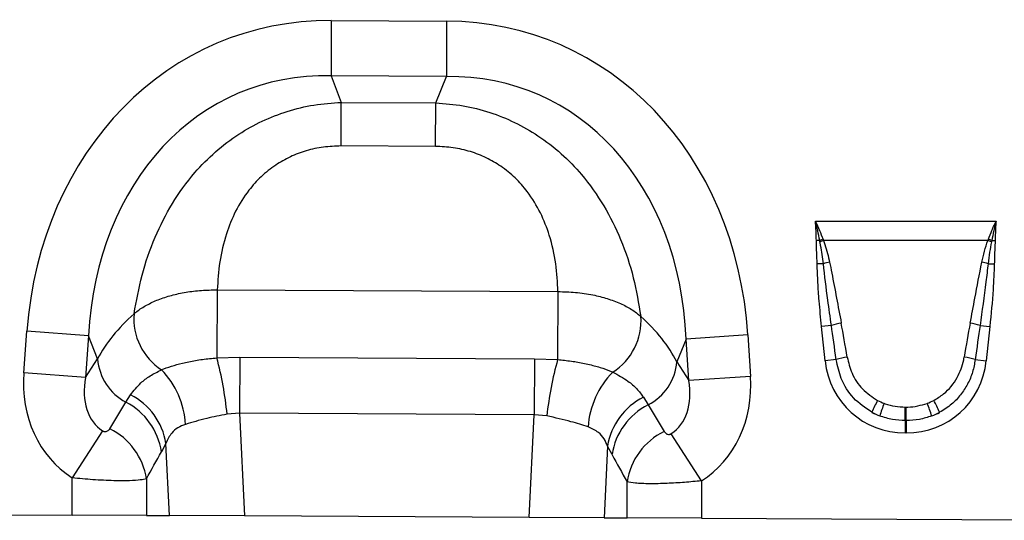
# Model space of a CAD drawing. Units: millimetres. Extents: x 3487 to 5332, y 3472 to 4503.
# Drawn here: x 4185 to 4338, y 4291 to 4370 of the extents above; entities that cross this region are included whole.
import ezdxf

# ---------------------------------------------------------------- set-up
doc = ezdxf.new("R2010")
doc.units = ezdxf.units.MM
doc.layers.add('3010191', color=7, linetype='Continuous')

# ---------------------------------------------------------------- blocks, each defined once
blk = doc.blocks.new('1251399_002_Front_view')
for p, q in [((409.88, -85.77), (409.84, -94.43)), ((409.88, -85.77), (427.87, -85.86)), ((427.87, -85.86), (427.83, -94.52)), ((427.83, -94.52), (409.84, -94.43)), ((409.84, -94.43), (411.44, -98.56)), ((426.18, -98.63), (427.83, -94.52)), ((411.41, -105.36), (411.44, -98.56)), ((411.44, -98.56), (426.18, -98.63)), ((426.14, -105.44), (426.18, -98.63)), ((426.14, -105.44), (411.41, -105.36)), ((485.39, -117.11), (513.57, -117.11)), ((486.06, -120.12), (485.54, -120.12)), ((486.1, -120.33), (486.06, -120.12)), ((486.59, -119.92), (486.67, -120.11)), ((512.3, -120.11), (486.67, -120.11)), ((512.3, -120.11), (512.37, -119.92)), ((512.9, -120.12), (512.86, -120.33)), ((512.9, -120.12), (513.43, -120.12)), ((486.64, -123.74), (485.67, -123.76)), ((512.33, -123.74), (513.3, -123.76)), ((392.09, -127.83), (392.03, -138.44)), ((392.09, -127.83), (445.24, -128.1)), ((445.24, -128.1), (445.19, -138.71)), ((487.89, -133.38), (486.36, -133.54)), ((486.92, -138.9), (486.36, -133.54)), ((511.07, -133.38), (512.61, -133.54)), ((512.61, -133.54), (512.05, -138.9)), ((361.91, -140.77), (362.39, -134.3)), ((372.02, -135.03), (362.39, -134.3)), ((372.02, -135.03), (371.54, -141.49)), ((373.42, -138.61), (372.02, -135.03)), ((474.87, -134.87), (465.23, -135.5)), ((474.87, -134.87), (475.29, -141.35)), ((465.23, -135.5), (463.79, -139.07)), ((465.65, -141.97), (465.23, -135.5)), ((371.54, -141.49), (373.42, -138.61)), ((392.03, -138.44), (395.61, -138.35)), ((395.61, -138.35), (395.57, -147.09)), ((395.61, -138.35), (441.56, -138.58)), ((441.56, -138.58), (441.52, -147.33)), ((441.56, -138.58), (445.19, -138.71)), ((463.79, -139.07), (465.65, -141.97)), ((488.64, -138.72), (486.92, -138.9)), ((510.32, -138.72), (512.05, -138.9)), ((371.54, -141.49), (361.91, -140.77)), ((475.29, -141.35), (465.65, -141.97)), ((377.84, -145.37), (378.57, -144.21)), ((458.57, -144.6), (459.31, -145.79)), ((395.57, -147.09), (393.62, -147.23)), ((395.57, -147.09), (396.33, -163.12)), ((441.52, -147.33), (395.57, -147.09)), ((440.76, -163.35), (441.52, -147.33)), ((443.49, -147.5), (441.52, -147.33)), ((499.41, -146.14), (499.56, -146.14)), ((499.41, -148.24), (499.41, -146.14)), ((499.56, -148.24), (499.56, -146.14)), ((499.41, -148.24), (499.41, -150.15)), ((499.56, -148.24), (499.41, -148.24)), ((499.56, -148.24), (499.56, -150.15)), ((374.2, -149.84), (369.45, -157.18)), ((467.62, -157.65), (462.92, -150.28)), ((499.56, -150.15), (499.41, -150.15)), ((384.09, -151.8), (383.39, -153.1)), ((384.62, -163.06), (384.09, -151.8)), ((452.97, -152.23), (452.44, -163.41)), ((453.67, -153.55), (452.97, -152.23)), ((369.45, -162.99), (369.45, -157.18)), ((381.04, -157.34), (381.04, -163.04)), ((456.02, -163.42), (456.02, -157.79)), ((467.62, -157.65), (467.62, -163.48)), ((305.62, -162.66), (369.45, -162.99)), ((381.04, -163.04), (369.45, -162.99)), ((381.04, -163.04), (384.62, -163.06)), ((396.33, -163.12), (384.62, -163.06)), ((440.76, -163.35), (396.33, -163.12)), ((452.44, -163.41), (440.76, -163.35)), ((452.44, -163.41), (456.02, -163.42)), ((467.62, -163.48), (456.02, -163.42)), ((467.62, -163.48), (531.45, -163.81))]:
    blk.add_line(p, q)
for centre, radius, start, end in [((494.03, -140.76), 22.12, 109.6388, 111.0926), ((493.76, -139.56), 20.7, 110.0464, 111.7098), ((505.2, -139.56), 20.7, 68.2902, 69.9536), ((504.94, -140.76), 22.12, 68.9074, 70.3612), ((491.17, -141.48), 18.31, 101.2214, 104.3403), ((507.79, -141.48), 18.31, 75.6597, 78.7786), ((388.5, -132.39), 9.41, 174.9443, 237.188), ((448.78, -132.69), 9.41, 302.1547, 4.4738), ((491.93, -147.09), 14.3, 100.0861, 106.4148), ((507.03, -147.09), 14.3, 73.5852, 79.9139), ((381.79, -137.97), 8.39, 184.4136, 241.9359), ((336.28, -153.02), 57.63, 5.7664, 14.656), ((500.14, -153.85), 57, 164.5974, 173.6056), ((455.43, -138.34), 8.39, 297.4758, 355.0061), ((492.12, -150.35), 12.14, 98.3226, 106.6536), ((506.85, -150.35), 12.14, 73.3464, 81.6774), ((373.52, -149.73), 13.66, 3.7786, 43.7037), ((463.55, -150.21), 13.66, 135.6163, 175.8784), ((373.85, -153.44), 10.37, 9.1307, 62.9363), ((373.09, -154.64), 10.41, 8.5074, 62.8783), ((463.22, -153.88), 10.38, 116.579, 170.8396), ((463.98, -155.1), 10.42, 116.6625, 171.4696), ((513.81, -155.39), 21.36, 151.17, 156.7109), ((522.08, -155.74), 27.89, 158.5614, 162.8415), ((476.89, -155.74), 27.89, 17.1585, 21.4386), ((485.15, -155.39), 21.36, 23.2891, 28.83), ((370.72, -158.89), 10.44, 8.5315, 63.85), ((466.35, -159.35), 10.45, 115.8218, 171.4465)]:
    blk.add_arc(centre, radius, start, end)
for centre, major_axis, ratio, start_param, end_param in [((415.51, -145.85), (22.21, -57.03), 0.849591, 2.817574, 4.199488), ((421.63, -145.88), (-22.79, -56.81), 0.849591, 2.083697, 3.465611), ((415.51, -145.85), (-19.13, 49.12), 0.796813, 5.959167, 7.341081), ((421.63, -145.88), (19.63, 48.92), 0.796813, 5.22529, 6.607204), ((414.27, -142.65), (42.7, 4.85), 0.561308, 2.47099, 2.775888), ((422.91, -142.7), (42.64, -5.28), 0.561308, 0.365704, 0.670603), ((488.97, -158.45), (-4.2, 39.73), 0.050054, 5.226555, 5.389828), ((488.97, -158.25), (-4.22, 39.73), 0.100108, 5.226475, 5.389747), ((509.99, -158.25), (4.22, 39.73), 0.100108, 0.893438, 1.05671), ((509.99, -158.45), (4.2, 39.73), 0.050054, 0.893358, 1.05663), ((500.22, -136.69), (9.25, 10.27), 0.940719, 2.438827, 3.844358), ((498.75, -136.69), (-9.25, 10.27), 0.940719, 2.438827, 3.844358), ((380.66, -139.91), (-11.26, -17.24), 0.874317, 5.274834, 6.286519), ((380.66, -139.91), (6.48, 9.92), 0.675428, 2.133241, 3.144926), ((456.54, -140.29), (-6.38, 9.98), 0.675428, 3.140815, 4.149944), ((456.54, -140.29), (11.08, -17.35), 0.874317, 6.282407, 7.291537), ((298.21, -266.13), (151.04, 243.25), 0.015966, 5.22225, 5.241765), ((548.78, -284.69), (-172.46, 282.23), 0.013696, 1.047878, 1.064731), ((499.7, -137.06), (7.98, 4.86), 0.959259, 3.662176, 3.785423), ((499.26, -137.06), (7.98, -4.86), 0.959259, 5.639355, 5.762602), ((500.22, -136.69), (7.99, 8.87), 0.921444, 3.359873, 3.48312), ((499.7, -137.26), (10.22, 4.7), 0.974189, 3.776322, 3.899569), ((498.75, -136.69), (-7.99, 8.87), 0.921444, 2.800065, 2.923313), ((499.26, -137.26), (10.22, -4.7), 0.974189, 5.525209, 5.648456), ((307.87, -266.13), (141.26, 243.78), 0.035118, 5.195237, 5.214751), ((539.12, -284.69), (-162.7, 282.68), 0.03021, 1.071121, 1.087974)]:
    blk.add_ellipse(centre, major_axis=major_axis, ratio=ratio, start_param=start_param, end_param=end_param)
for points, knots in [([(379.12, -131.56), (379.48, -129.56), (380.2, -125.55), (382.2, -119.73), (384.95, -114.3), (388.17, -109.82), (391.74, -106.22), (395.28, -103.52), (399.07, -101.41), (403.01, -99.87), (407.16, -98.85), (410.02, -98.66), (411.44, -98.56)], [0, 0, 0, 0, 0.129776, 0.259442, 0.378029, 0.496496, 0.585704, 0.674876, 0.755464, 0.836044, 0.918017, 1, 1, 1, 1]), ([(426.18, -98.63), (427.61, -98.75), (430.46, -98.97), (434.6, -100.03), (438.52, -101.61), (442.29, -103.75), (445.81, -106.49), (449.34, -110.13), (452.51, -114.64), (455.21, -120.1), (457.15, -125.94), (457.82, -129.95), (458.16, -131.96)], [0, 0, 0, 0, 0.081983, 0.163956, 0.244536, 0.325124, 0.414296, 0.503504, 0.621971, 0.740558, 0.870224, 1, 1, 1, 1]), ([(411.41, -105.36), (410.49, -105.4), (408.65, -105.46), (405.97, -106.05), (403.46, -107), (401.07, -108.35), (398.88, -110.11), (396.71, -112.53), (394.85, -115.54), (393.33, -119.34), (392.36, -123.5), (392.18, -126.39), (392.09, -127.83)], [0, 0, 0, 0, 0.075674, 0.151311, 0.225039, 0.298775, 0.382387, 0.466077, 0.584455, 0.703084, 0.851433, 1, 1, 1, 1]), ([(445.24, -128.1), (445.16, -126.65), (445.01, -123.77), (444.09, -119.6), (442.6, -115.78), (440.77, -112.75), (438.62, -110.31), (436.45, -108.53), (434.08, -107.15), (431.58, -106.18), (428.9, -105.56), (427.06, -105.48), (426.14, -105.44)], [0, 0, 0, 0, 0.148567, 0.296916, 0.415545, 0.533923, 0.617613, 0.701225, 0.774961, 0.848689, 0.924326, 1, 1, 1, 1]), ([(485.54, -120.12), (485.52, -119.31), (485.49, -118.32), (485.41, -117.31), (485.4, -117.12), (485.39, -117.11)], [0, 0, 0, 0, 0.807875, 0.988234, 1, 1, 1, 1]), ([(486.06, -120.12), (485.96, -119.61), (485.77, -118.61), (485.53, -117.61), (485.4, -117.12), (485.39, -117.11)], [0, 0, 0, 0, 0.503967, 0.988361, 1, 1, 1, 1]), ([(485.39, -117.11), (485.4, -117.12), (485.62, -117.59), (486.04, -118.52), (486.41, -119.46), (486.59, -119.92)], [0, 0, 0, 0, 0.011334, 0.514111, 1, 1, 1, 1]), ([(512.37, -119.92), (512.56, -119.46), (512.84, -118.73), (513.22, -117.86), (513.43, -117.4), (513.53, -117.2), (513.56, -117.14), (513.57, -117.12), (513.57, -117.11)], [0, 0, 0, 0, 0.485862, 0.766527, 0.935928, 0.978293, 0.988641, 1, 1, 1, 1]), ([(513.57, -117.11), (513.57, -117.12), (513.31, -118.11), (513.1, -119.12), (512.9, -120.12)], [0, 0, 0, 0, 0.011662, 1, 1, 1, 1]), ([(513.57, -117.11), (513.57, -117.12), (513.55, -117.31), (513.47, -118.32), (513.45, -119.31), (513.43, -120.12)], [0, 0, 0, 0, 0.011766, 0.192125, 1, 1, 1, 1]), ([(485.67, -123.76), (485.66, -123.4), (485.63, -122.57), (485.58, -121.42), (485.55, -120.57), (485.54, -120.19), (485.54, -120.12)], [0, 0, 0, 0, 0.2976875, 0.6882315, 0.944211, 1, 1, 1, 1]), ([(486.64, -123.74), (486.51, -122.79), (486.36, -121.65), (486.14, -120.52), (486.1, -120.33)], [0, 0, 0, 0, 0.829863, 1, 1, 1, 1]), ([(486.67, -120.11), (486.67, -120.11), (486.74, -120.33), (487.13, -121.44), (487.4, -122.59), (487.61, -123.52)], [0, 0, 0, 0, 0.001989, 0.191424, 1, 1, 1, 1]), ([(511.35, -123.52), (511.48, -122.95), (511.73, -121.79), (512.11, -120.67), (512.3, -120.11)], [0, 0, 0, 0, 0.4986753, 1, 1, 1, 1]), ([(512.86, -120.33), (512.76, -120.87), (512.55, -122), (512.4, -123.15), (512.33, -123.74)], [0, 0, 0, 0, 0.4786664, 1, 1, 1, 1]), ([(513.43, -120.12), (513.43, -120.19), (513.42, -120.57), (513.38, -121.42), (513.33, -122.57), (513.31, -123.4), (513.3, -123.76)], [0, 0, 0, 0, 0.055789, 0.311768, 0.702313, 1, 1, 1, 1]), ([(486.36, -133.54), (486.22, -132.21), (486, -129.92), (485.77, -126.66), (485.7, -124.73), (485.67, -123.76)], [0, 0, 0, 0, 0.408082, 0.703932, 1, 1, 1, 1]), ([(487.89, -133.38), (487.7, -132.06), (487.24, -128.85), (486.86, -125.64), (486.64, -123.74)], [0, 0, 0, 0, 0.411193, 1, 1, 1, 1]), ([(487.61, -123.52), (487.72, -124.08), (488.35, -127.24), (488.94, -130.41), (489.43, -133.02)], [0, 0, 0, 0, 0.176362, 1, 1, 1, 1]), ([(509.54, -133.02), (509.78, -131.72), (510.37, -128.56), (510.99, -125.39), (511.35, -123.52)], [0, 0, 0, 0, 0.408494, 1, 1, 1, 1]), ([(512.33, -123.74), (512.22, -124.69), (511.85, -127.91), (511.39, -131.12), (511.07, -133.38)], [0, 0, 0, 0, 0.295297, 1, 1, 1, 1]), ([(513.3, -123.76), (513.25, -125.1), (513.12, -128.36), (512.8, -131.62), (512.61, -133.54)], [0, 0, 0, 0, 0.408201, 1, 1, 1, 1]), ([(379.12, -131.56), (379.27, -131.44), (379.83, -130.96), (381.03, -130.19), (382.85, -129.33), (384.93, -128.65), (387.2, -128.16), (389.61, -127.86), (391.26, -127.84), (392.09, -127.83)], [0, 0, 0, 0, 0.052905, 0.210885, 0.368862, 0.526401, 0.683939, 0.841969, 1, 1, 1, 1]), ([(445.24, -128.1), (446.15, -128.12), (448.01, -128.17), (450.6, -128.56), (452.97, -129.16), (455, -129.93), (456.8, -130.86), (457.7, -131.59), (458.16, -131.96)], [0, 0, 0, 0, 0.174471, 0.355152, 0.514515, 0.678547, 0.836999, 1, 1, 1, 1]), ([(383.4, -140.3), (383.4, -140.29), (383.87, -140.1), (384.89, -139.73), (386.36, -139.32), (387.99, -138.96), (389.76, -138.66), (391.28, -138.51), (392.03, -138.44)], [0, 0, 0, 0, 0.002364, 0.218427, 0.434432, 0.545761, 0.772865, 1, 1, 1, 1]), ([(445.19, -138.71), (445.19, -138.71), (445.91, -138.78), (447.34, -138.94), (449.08, -139.24), (450.73, -139.62), (452.28, -140.06), (453.29, -140.46), (453.79, -140.66)], [0, 0, 0, 0, 0.000795, 0.216741, 0.432658, 0.551573, 0.775753, 1, 1, 1, 1]), ([(494.19, -146.94), (493.19, -146.26), (491.19, -144.9), (489.31, -141.9), (488.85, -139.73), (488.64, -138.72)], [0, 0, 0, 0, 0.352134, 0.700831, 1, 1, 1, 1]), ([(490.36, -138.34), (490.57, -139.18), (491, -140.98), (492.61, -143.44), (494.27, -144.54), (495.1, -145.09)], [0, 0, 0, 0, 0.3042376, 0.6523395, 1, 1, 1, 1]), ([(503.87, -145.09), (504.39, -144.77), (505.87, -143.87), (507.6, -141.69), (508.38, -139.58), (508.58, -138.48), (508.6, -138.34)], [0, 0, 0, 0, 0.216535, 0.604368, 0.95125, 1, 1, 1, 1]), ([(510.32, -138.72), (510.21, -139.37), (509.97, -140.69), (509.19, -142.55), (508.08, -144.25), (506.64, -145.79), (505.41, -146.55), (504.77, -146.94)], [0, 0, 0, 0, 0.191944, 0.389983, 0.582012, 0.781015, 1, 1, 1, 1]), ([(378.57, -144.21), (379.06, -143.57), (379.88, -142.51), (381.58, -141.23), (382.79, -140.61), (383.4, -140.3)], [0, 0, 0, 0, 0.424583, 0.71052, 1, 1, 1, 1]), ([(453.79, -140.66), (454.62, -141.11), (456.05, -141.9), (457.59, -143.25), (458.24, -144.15), (458.57, -144.6)], [0, 0, 0, 0, 0.404501, 0.700438, 1, 1, 1, 1]), ([(496.12, -145.55), (496.17, -145.57), (497.22, -145.96), (498.34, -146.05), (499.41, -146.14)], [0, 0, 0, 0, 0.052514, 1, 1, 1, 1]), ([(499.56, -146.14), (499.65, -146.14), (500.76, -146.13), (501.85, -145.83), (502.85, -145.55)], [0, 0, 0, 0, 0.081383, 1, 1, 1, 1]), ([(393.62, -147.23), (392.54, -147.45), (390.81, -147.79), (388.67, -148.36), (387.66, -148.67), (387.15, -148.83)], [0, 0, 0, 0, 0.450733, 0.721406, 1, 1, 1, 1]), ([(387.15, -148.83), (386.74, -148.99), (385.89, -149.33), (384.77, -150.27), (384.34, -151.22), (384.09, -151.8)], [0, 0, 0, 0, 0.277944, 0.567114, 1, 1, 1, 1]), ([(449.93, -149.23), (449.08, -148.95), (447.2, -148.33), (444.8, -147.8), (443.49, -147.5)], [0, 0, 0, 0, 0.453102, 1, 1, 1, 1]), ([(499.41, -148.24), (498.74, -148.21), (497.38, -148.16), (496.09, -147.73), (495.43, -147.51)], [0, 0, 0, 0, 0.491623, 1, 1, 1, 1]), ([(503.53, -147.51), (502.9, -147.72), (501.61, -148.15), (500.25, -148.21), (499.56, -148.24)], [0, 0, 0, 0, 0.491429, 1, 1, 1, 1]), ([(374.2, -149.84), (374.25, -149.86), (374.33, -149.91), (374.47, -149.95), (374.61, -149.97), (374.8, -149.94), (375, -149.86), (375.19, -149.71), (375.28, -149.58), (375.32, -149.52)], [0, 0, 0, 0, 0.075064, 0.139497, 0.232768, 0.325398, 0.538936, 0.771769, 1, 1, 1, 1]), ([(452.97, -152.23), (452.8, -151.84), (452.48, -151.03), (451.52, -149.94), (450.5, -149.49), (449.93, -149.23)], [0, 0, 0, 0, 0.29636, 0.602658, 1, 1, 1, 1]), ([(461.8, -149.95), (461.86, -150.02), (461.97, -150.18), (462.19, -150.33), (462.42, -150.4), (462.6, -150.39), (462.73, -150.37), (462.83, -150.33), (462.89, -150.29), (462.92, -150.28)], [0, 0, 0, 0, 0.288001, 0.554424, 0.749184, 0.840367, 0.888191, 0.961286, 1, 1, 1, 1]), ([(381.04, -157.34), (380.76, -157.4), (380.16, -157.53), (378.43, -157.64), (375.93, -157.64), (372.82, -157.5), (370.54, -157.28), (369.45, -157.18)], [0, 0, 0, 0, 0.168482, 0.357715, 0.563156, 0.79182, 1, 1, 1, 1]), ([(467.62, -157.65), (466.73, -157.73), (464.89, -157.91), (462.11, -158.07), (459.42, -158.12), (457.18, -158.03), (456.4, -157.87), (456.02, -157.79)], [0, 0, 0, 0, 0.168987, 0.35334, 0.558663, 0.785665, 1, 1, 1, 1])]:
    blk.add_open_spline(points, degree=3, knots=knots)

msp = doc.modelspace()

# ---------------------------------------------------------------- block references
at = {"layer": '3010191'}
msp.add_blockref('1251399_002_Front_view', (3823.36, 4455.19), dxfattribs=at)

doc.saveas('drawing.dxf')
